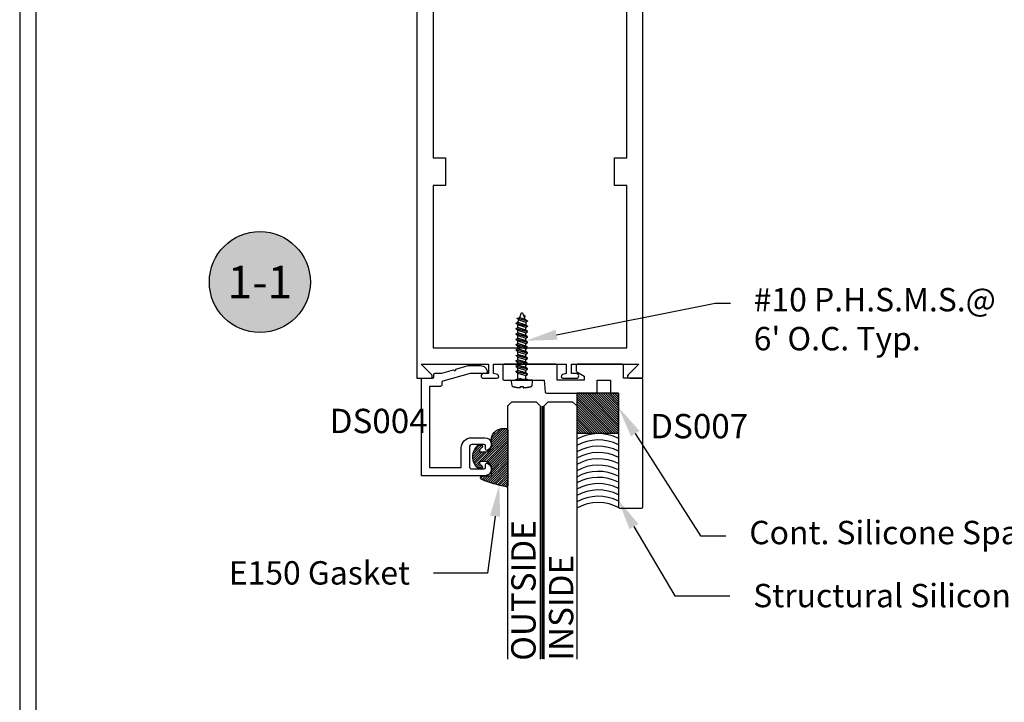
# Model space of a CAD drawing. Units: inches. Extents: x 85.2 to 163.1, y 517.9 to 552.6.
# Drawn here: x 85.2 to 92.8, y 534.6 to 539.8 of the extents above; entities that cross this region are included whole.
import ezdxf
from ezdxf import colors
from ezdxf.entities.mleader import LeaderData, LeaderLine
from ezdxf.enums import TextEntityAlignment as Align
from ezdxf.math import Vec2, Vec3

# ---------------------------------------------------------------- set-up
doc = ezdxf.new("R2010")
doc.units = ezdxf.units.IN
doc.header["$LTSCALE"] = 0.5
doc.header["$MEASUREMENT"] = 0
doc.linetypes.add('HIDDEN2', pattern=[0.1875, 0.125, -0.0625])
for name, color, linetype in [('Arcadia-Hidden', 1, 'HIDDEN2'), ('Arcadia-Profile', 5, 'Continuous'), ('Arcadia-Shade', 8, 'Continuous'), ('Arcadia-Text', 3, 'Continuous')]:
    doc.layers.add(name, color=color, linetype=linetype)
doc.styles.get("Standard").update_dxf_attribs({"font": 'ARIALN.TTF'})

# ---------------------------------------------------------------- blocks, each defined once
blk = doc.blocks.new('Keynote')
at = {"layer": 'Arcadia-Shade', "lineweight": -3}
h = blk.add_hatch(color=256, dxfattribs=at)
h.dxf.hatch_style = 1
edge = h.paths.add_edge_path()
edge.add_arc((0, 0), 0.09720000000000002, 0, 360)
at = {"layer": 'Defpoints', "lineweight": -3}
blk.add_circle((0, 0), 0.09720000000000002, dxfattribs=at)
at = {"layer": 'Arcadia-Text'}
blk.add_attdef('KEYNOTE_BUBBLE', text='', height=0.0625, dxfattribs=at).set_placement((0, 0), align=Align.MIDDLE_CENTER)
blk = doc.blocks.new('E-150MOD')
at = {"layer": 'Arcadia-Shade', "lineweight": -3}
h = blk.add_hatch(dxfattribs=at)
h.set_pattern_fill('ANSI31', color=256, scale=0.1, style=0)
h.set_pattern_definition([(45, (-0.138567264803946, 0.0239117308240513), (-0.008838834764831844, 0.008838834764831846), [])])
edge = h.paths.add_edge_path()
edge.add_line((0.2307305913625512, 0.1184704544556859), (0.202291955919371, 0.1184704544556872))
edge.add_arc((0.2022919559193711, 0.1278042520424739), 0.009333797586786735, 126.6780053634676, 269.9999999999995, ccw=False)
edge.add_arc((0.1429581583326799, 0.207470454455787), 0.09000000000002364, 306.6780053633725, 323.576426357604)
edge.add_arc((0.2073301242805562, 0.1599704544556878), 0.009999999999998828, 323.5764263576871, 450.0000000000202)
edge.add_line((0.2073301242805527, 0.1699704544556866), (0.1749999999999971, 0.169970454455686))
edge.add_arc((0.1749999999999987, 0.1199704544556874), 0.04999999999999859, 90.00000000000178, 180.0000000000028)
edge.add_line((0.1250000000000001, 0.119970454455685), (0.1250000000000007, 0.06590494055066065))
edge.add_arc((0.03705936094815594, 0.07866866056669672), 0.08886207596885527, 266.2190256176107, 351.74174670046614, ccw=False)
edge.add_line((0.0311995675385823, -0.009999999999998004), (0.01000000000000151, -0.01))
edge.add_arc((0.01000000000000075, 7.528699885739343e-16), 0.01000000000000075, 180.0000000000043, 270.0000000000043, ccw=False)
edge.add_line((0, 0), (0, 0.4305641256404996))
edge.add_arc((0.009999999999999003, 0.4305641256405004), 0.009999999999999003, 77.99937774415321, 180.0000000000044, ccw=False)
edge.add_arc((-0.3507727045260797, -1.107357734935953), 1.589668855323815, 69.71688305471389, 76.80556558053468, ccw=False)
edge.add_arc((0.1947457635950655, 0.3698040499677627), 0.01500000000000086, -90.00000000001302, 68.26389573529048, ccw=False)
edge.add_line((0.1947457635950621, 0.3548040499677619), (0.1349999999999979, 0.3548040499677614))
edge.add_arc((0.1349999999999979, 0.3448040499677614), 0.01000000000000001, 90, 180)
edge.add_line((0.1249999999999979, 0.3448040499677614), (0.1250000000000001, 0.2949704544556848))
edge.add_arc((0.1750000000000003, 0.2949704544556861), 0.05000000000000021, 180.0000000000014, 270.0000000000005)
edge.add_line((0.1750000000000007, 0.2449704544556859), (0.2073301242805527, 0.2449704544556874))
edge.add_arc((0.2073301242805421, 0.2549704544556661), 0.009999999999978748, 270.0000000000609, 396.4235736423736)
edge.add_arc((0.1429581583325789, 0.2074704544556889), 0.09000000000000104, 36.42357364230737, 53.32199463653551)
edge.add_arc((0.2022919559193708, 0.2871366568689003), 0.009333797586788007, 89.99999999999858, 233.3219946365503, ccw=False)
edge.add_line((0.202291955919371, 0.2964704544556884), (0.2307305913625512, 0.2964704544556882))
edge.add_arc((0.1429581583325827, 0.2074704544556871), 0.1250000000000021, -45.39787468375329, 45.39787468375329, ccw=False)
at = {"layer": 'Arcadia-Profile'}
blk.add_lwpolyline([(0.2307305913625512, 0.1184704544556859), (0.202291955919371, 0.1184704544556872, -0.7220322426225168), (0.1967167169756805, 0.1352900043835457, 0.07386718171687884), (0.215376620024047, 0.1540329544556911, 0.6153459029250179), (0.2073301242805527, 0.1699704544556866), (0.1749999999999971, 0.169970454455686, 0.4142135623731001), (0.1250000000000001, 0.119970454455685), (0.1250000000000007, 0.06590494055066065, -0.3915067863019581), (0.0311995675385823, -0.009999999999998004), (0.01000000000000151, -0.01, -0.414213562373095), (0, 0), (0, 0.4305641256404996, -0.4769788655072018), (0.01207922313892607, 0.4403455790671917, -0.03094007962028958), (0.2003007460826568, 0.3837375409001378, -0.8262721402126099), (0.1947457635950621, 0.3548040499677619), (0.1349999999999979, 0.3548040499677614, 0.414213562373095), (0.1249999999999979, 0.3448040499677614), (0.1250000000000001, 0.2949704544556848, 0.41421356237309), (0.1750000000000007, 0.2449704544556859), (0.2073301242805527, 0.2449704544556874, 0.6153459029248967), (0.2153766200240104, 0.2609079544556595, 0.07386718171686407), (0.1967167169756818, 0.2796509045278258, -0.7220322426226498), (0.202291955919371, 0.2964704544556884), (0.2307305913625512, 0.2964704544556882, -0.418287269326214)], format="xyb", close=True, dxfattribs=at)
blk = doc.blocks.new('AssemblyScrew1')
at = {"layer": 'Arcadia-Hidden', "lineweight": -3}
for p, q in [((-0.5189193811606856, 3.999999876214133e-06), (-0.518898938612665, 0.0005055999998830885)), ((-0.518898938612665, -0.0004976000000169734), (-0.5189193811606856, 3.999999876214133e-06)), ((-0.518898938612665, 0.0005055999998830885), (-0.51883774652066, 0.001003999999966254)), ((-0.51883774652066, 0.001003999999966254), (-0.5187362105606894, 0.001495999999974629)), ((-0.5187362105606894, 0.001495999999974629), (-0.5185950040006446, 0.001977599999918311)), ((-0.5185950040006446, 0.001977599999918311), (-0.5184150631606599, 0.002446399999939786)), ((-0.5184150631606599, 0.002446399999939786), (-0.5181975807606705, 0.002898799999911716)), ((-0.5181975807606705, 0.002898799999911716), (-0.51794399916065, 0.003332399999976587)), ((-0.51794399916065, 0.003332399999976587), (-0.5176559991606382, 0.003743599999893377)), ((-0.5176559991606382, 0.003743599999893377), (-0.5173354907606154, 0.004129999999918255)), ((-0.5173354907606154, 0.004129999999918255), (-0.5169845987607005, 0.004489199999966331)), ((-0.5169845987607005, 0.004489199999966331), (-0.5166056499606384, 0.004818799999952716)), ((-0.5166056499606384, 0.004818799999952716), (-0.5162011563606939, 0.005116399999906207)), ((-0.5162011563606939, 0.005116399999906207), (-0.5157737999606979, 0.005379999999945539)), ((-0.5157737999606979, 0.005379999999945539), (-0.5153264147606933, 0.005607599999962076)), ((-0.5153264147606933, 0.005607599999962076), (-0.5148619651606623, 0.005798399999889625)), ((-0.5148619651606623, 0.005798399999889625), (-0.4711150611606172, 0.02172119999988809)), ((-0.4922114091606886, 0.02429159999996955), (-0.5002884571606501, 0.01110279999988961)), ((-0.4921332891606767, 0.024409599999899), (-0.4922114091606886, 0.02429159999996955)), ((-0.4920472131606743, 0.02452239999990979), (-0.4921332891606767, 0.024409599999899)), ((-0.4919535891606301, 0.02462879999995948), (-0.4920472131606743, 0.02452239999990979)), ((-0.4918528611606234, 0.02472839999995813), (-0.4919535891606301, 0.02462879999995948)), ((-0.4917455091606371, 0.02482079999992948), (-0.4918528611606234, 0.02472839999995813)), ((-0.4916320411606989, 0.02490559999989728), (-0.4917455091606371, 0.02482079999992948)), ((-0.4915129971606689, 0.02498239999988527), (-0.4916320411606989, 0.02490559999989728)), ((-0.4913889411606647, 0.02505079999991722), (-0.4915129971606689, 0.02498239999988527)), ((-0.4912604691606361, 0.02511079999987942), (-0.4913889411606647, 0.02505079999991722)), ((-0.4911281811606614, 0.02516159999993306), (-0.4912604691606361, 0.02511079999987942)), ((-0.4909927171606796, 0.02520279999987451), (-0.4911281811606614, 0.02516159999993306)), ((-0.4908547091606579, 0.02523519999988366), (-0.4909927171606796, 0.02520279999987451)), ((-0.4907148211606795, 0.02525759999991806), (-0.4908547091606579, 0.02523519999988366)), ((-0.4905737171606575, 0.02527039999995395), (-0.4907148211606795, 0.02525759999991806)), ((-0.4904320611606749, 0.02527319999990141), (-0.4905737171606575, 0.02527039999995395)), ((-0.4902905371606607, 0.0252667999999403), (-0.4904320611606749, 0.02527319999990141)), ((-0.4901498051606268, 0.02525039999989076), (-0.4902905371606607, 0.0252667999999403)), ((-0.4900105451606578, 0.02522399999998015), (-0.4901498051606268, 0.02525039999989076)), ((-0.4898734091606798, 0.02518839999993361), (-0.4900105451606578, 0.02522399999998015)), ((-0.4897390571607048, 0.02514359999997851), (-0.4898734091606798, 0.02518839999993361)), ((-0.4896081211606997, 0.02508919999991122), (-0.4897390571607048, 0.02514359999997851)), ((-0.4894812251606595, 0.02502639999988787), (-0.4896081211606997, 0.02508919999991122)), ((-0.4893589771606912, 0.02495479999993222), (-0.4894812251606595, 0.02502639999988787)), ((-0.4892419491606574, 0.02487479999990683), (-0.4893589771606912, 0.02495479999993222)), ((-0.4891307011606614, 0.02478719999987788), (-0.4892419491606574, 0.02487479999990683)), ((-0.4890257651607044, 0.02469199999995908), (-0.4891307011606614, 0.02478719999987788)), ((-0.488927637160657, 0.02458959999989929), (-0.4890257651607044, 0.02469199999995908)), ((-0.4888367811606713, 0.0244807999998784), (-0.488927637160657, 0.02458959999989929)), ((-0.4887536291606693, 0.0243663999999626), (-0.4888367811606713, 0.0244807999998784)), ((-0.4886785811606842, 0.02424599999994825), (-0.4887536291606693, 0.0243663999999626)), ((-0.4844227571607007, 0.01687759999992977), (-0.4886785811606842, 0.02424599999994825)), ((-0.4830645651607028, -0.01736400000004323), (-0.4711150611606172, 0.02172119999988809)), ((-0.4548964611606721, 0.04316919999996571), (-0.475253021160654, -0.03642920000004324)), ((-0.4711150611606172, 0.02172119999988809), (-0.4579797011606388, 0.04316919999996571)), ((-0.4645679011606489, -0.02409600000009959), (-0.447773341160655, 0.03083639999988463)), ((-0.4579797011606388, 0.04316919999996571), (-0.4548964611606721, 0.04316919999996571)), ((-0.4548964611606721, 0.04316919999996571), (-0.447773341160655, 0.03083639999988463)), ((-0.447773341160655, 0.03083639999988463), (-0.4272184611606917, 0.03083639999988463)), ((-0.4460712611606823, -0.03082840000001852), (-0.4272184611606917, 0.03083639999988463)), ((-0.4137866611606569, 0.04316919999996571), (-0.4358649011606417, -0.0431612000000996)), ((-0.4272184611606917, 0.03083639999988463), (-0.4168698611606487, 0.04316919999996571)), ((-0.4066635411606967, 0.03083639999988463), (-0.4255163411606304, -0.03082840000001852)), ((-0.4168698611606487, 0.04316919999996571), (-0.4137866611606569, 0.04316919999996571)), ((-0.4137866611606569, 0.04316919999996571), (-0.4066635411606967, 0.03083639999988463)), ((-0.3861086211607017, 0.03083639999988463), (-0.4066635411606967, 0.03083639999988463)), ((-0.3861086211607017, 0.03083639999988463), (-0.4049614211606354, -0.03082840000001852)), ((-0.4049614211606354, -0.03082840000001852), (-0.3861086211607017, 0.03083639999988463)), ((-0.3726768211606668, 0.04316919999996571), (-0.3947551011606265, -0.0431612000000996)), ((-0.3757600611606904, 0.04316919999996571), (-0.3861086211607017, 0.03083639999988463)), ((-0.3844065411606721, -0.03082840000001852), (-0.3655537411606815, 0.03083639999988463)), ((-0.3726768211606668, 0.04316919999996571), (-0.3757600611606904, 0.04316919999996571)), ((-0.3655537411606815, 0.03083639999988463), (-0.3726768211606668, 0.04316919999996571)), ((-0.3449988211607433, 0.03083639999988463), (-0.3655537411607384, 0.03083639999988463)), ((-0.3449988211607433, 0.03083639999988463), (-0.363851621160677, -0.03082840000001852)), ((-0.363851621160677, -0.03082840000001852), (-0.3449988211607433, 0.03083639999988463)), ((-0.3315670211607085, 0.04316919999996571), (-0.3536453011606682, -0.0431612000000996)), ((-0.334650261160732, 0.04316919999996571), (-0.3449988211607433, 0.03083639999988463)), ((-0.3432967411607137, -0.03082840000001852), (-0.3244439411607232, 0.03083639999988463)), ((-0.3315670211607085, 0.04316919999996571), (-0.334650261160732, 0.04316919999996571)), ((-0.3244439411607232, 0.03083639999988463), (-0.3315670211607085, 0.04316919999996571)), ((-0.303889021160785, 0.03083639999988463), (-0.32444394116078, 0.03083639999988463)), ((-0.303889021160785, 0.03083639999988463), (-0.3227418211607187, -0.03082840000001852)), ((-0.3227418211607187, -0.03082840000001852), (-0.303889021160785, 0.03083639999988463)), ((-0.2904572211607501, 0.04316919999996571), (-0.3125355011607098, -0.0431612000000996)), ((-0.2935404611607737, 0.04316919999996571), (-0.303889021160785, 0.03083639999988463)), ((-0.3021869411607554, -0.03082840000001852), (-0.2833341411607648, 0.03083639999988463)), ((-0.2904572211607501, 0.04316919999996571), (-0.2935404611607737, 0.04316919999996571)), ((-0.2833341411607648, 0.03083639999988463), (-0.2904572211607501, 0.04316919999996571)), ((-0.2627792211608266, 0.03083639999988463), (-0.2833341411608217, 0.03083639999988463)), ((-0.2627792211608266, 0.03083639999988463), (-0.2816320211607604, -0.03082840000001852)), ((-0.2816320211607604, -0.03082840000001852), (-0.2627792211608266, 0.03083639999988463)), ((-0.2493474211607918, 0.04316919999996571), (-0.2714257011607515, -0.0431612000000996)), ((-0.2524306611608154, 0.04316919999996571), (-0.2627792211608266, 0.03083639999988463)), ((-0.2610771411607971, -0.03082840000001852), (-0.2422243411608065, 0.03083639999988463)), ((-0.2493474211607918, 0.04316919999996571), (-0.2524306611608154, 0.04316919999996571)), ((-0.2422243411608065, 0.03083639999988463), (-0.2493474211607918, 0.04316919999996571)), ((-0.2216694211608683, 0.03083639999988463), (-0.2422243411608633, 0.03083639999988463)), ((-0.2216694211608683, 0.03083639999988463), (-0.240522221160802, -0.03082840000001852)), ((-0.240522221160802, -0.03082840000001852), (-0.2216694211608683, 0.03083639999988463)), ((-0.2082376211608334, 0.04316919999996571), (-0.2303159011607931, -0.0431612000000996)), ((-0.211320861160857, 0.04316919999996571), (-0.2216694211608683, 0.03083639999988463)), ((-0.2199673411608387, -0.03082840000001852), (-0.2011145411608481, 0.03083639999988463)), ((-0.2082376211608334, 0.04316919999996571), (-0.211320861160857, 0.04316919999996571)), ((-0.2011145411608481, 0.03083639999988463), (-0.2082376211608334, 0.04316919999996571)), ((-0.1805596211608531, 0.03083639999988463), (-0.2011145411608481, 0.03083639999988463)), ((-0.1805596211608531, 0.03083639999988463), (-0.1994124211607868, -0.03082840000001852)), ((-0.1994124211607868, -0.03082840000001852), (-0.1805596211608531, 0.03083639999988463)), ((-0.1671278211608183, 0.04316919999996571), (-0.189206101160778, -0.0431612000000996)), ((-0.1702110611608418, 0.04316919999996571), (-0.1805596211608531, 0.03083639999988463)), ((-0.1788575411608235, -0.03082840000001852), (-0.160004741160833, 0.03083639999988463)), ((-0.1671278211608183, 0.04316919999996571), (-0.1702110611608418, 0.04316919999996571)), ((-0.160004741160833, 0.03083639999988463), (-0.1671278211608183, 0.04316919999996571)), ((-0.1394498211608948, 0.03083639999988463), (-0.1600047411608898, 0.03083639999988463)), ((-0.1394498211608948, 0.03083639999988463), (-0.1583026211608285, -0.03082840000001852)), ((-0.1583026211608285, -0.03082840000001852), (-0.1394498211608948, 0.03083639999988463)), ((-0.1260180211608599, 0.04316919999996571), (-0.1480963011608196, -0.0431612000000996)), ((-0.1291012611608835, 0.04316919999996571), (-0.1394498211608948, 0.03083639999988463)), ((-0.1377477411608652, -0.03082840000001852), (-0.1188949411608746, 0.03083639999988463)), ((-0.1260180211608599, 0.04316919999996571), (-0.1291012611608835, 0.04316919999996571)), ((-0.1188949411608746, 0.03083639999988463), (-0.1260180211608599, 0.04316919999996571)), ((-0.09834002116093643, 0.03083639999988463), (-0.1188949411609315, 0.03083639999988463)), ((-0.09834002116093643, 0.03083639999988463), (-0.1171928211608702, -0.03082840000001852)), ((-0.1171928211608702, -0.03082840000001852), (-0.09834002116093643, 0.03083639999988463)), ((-0.08490822116090158, 0.04316919999996571), (-0.1069865011608613, -0.0431612000000996)), ((-0.08799146116092516, 0.04316919999996571), (-0.09834002116093643, 0.03083639999988463)), ((-0.09663794116090685, -0.03082840000001852), (-0.07778514116091628, 0.03083639999988463)), ((-0.08490822116090158, 0.04316919999996571), (-0.08799146116092516, 0.04316919999996571)), ((-0.07778514116091628, 0.03083639999988463), (-0.08490822116090158, 0.04316919999996571)), ((-0.05723022116097809, 0.03083639999988463), (-0.07778514116097313, 0.03083639999988463)), ((-0.05723022116097809, 0.03083639999988463), (-0.07608302116091181, -0.03082840000001852)), ((-0.07608302116091181, -0.03082840000001852), (-0.05723022116097809, 0.03083639999988463)), ((-0.04379842116094324, 0.04316919999996571), (-0.06587670116090294, -0.0431612000000996)), ((-0.04688166116096681, 0.04316919999996571), (-0.05723022116097809, 0.03083639999988463)), ((-0.05552814116094851, -0.03082840000001852), (-0.03667534116095794, 0.03083639999988463)), ((-0.04379842116094324, 0.04316919999996571), (-0.04688166116096681, 0.04316919999996571)), ((-0.03667534116095794, 0.03083639999988463), (-0.04379842116094324, 0.04316919999996571)), ((-0.008633079999981419, 0.03083639999988463), (-0.03667534116095794, 0.03083639999988463)), ((-0.51883774652066, -0.000996000000100139), (-0.518898938612665, -0.0004976000000169734)), ((-0.5187362105606894, -0.001487600000018574), (-0.51883774652066, -0.000996000000100139)), ((-0.5185950040006446, -0.001969600000052196), (-0.5187362105606894, -0.001487600000018574)), ((-0.5184150631606599, -0.002438400000073671), (-0.5185950040006446, -0.001969600000052196)), ((-0.5181975807606705, -0.002890800000045601), (-0.5184150631606599, -0.002438400000073671)), ((-0.51794399916065, -0.003324400000110472), (-0.5181975807606705, -0.002890800000045601)), ((-0.5176559991606382, -0.003735600000027262), (-0.51794399916065, -0.003324400000110472)), ((-0.5173354907606154, -0.00412200000005214), (-0.5176559991606382, -0.003735600000027262)), ((-0.5169845987607005, -0.004481200000100216), (-0.5173354907606154, -0.00412200000005214)), ((-0.5166056499606384, -0.004810800000086601), (-0.5169845987607005, -0.004481200000100216)), ((-0.5162011563606939, -0.005108400000040092), (-0.5166056499606384, -0.004810800000086601)), ((-0.5157737999606979, -0.005372000000079424), (-0.5162011563606939, -0.005108400000040092)), ((-0.5153264147606933, -0.005599600000095961), (-0.5157737999606979, -0.005372000000079424)), ((-0.5148619651606623, -0.00579040000002351), (-0.5153264147606933, -0.005599600000095961)), ((-0.4830645651607028, -0.01736400000004323), (-0.5148619651606623, -0.00579040000002351)), ((-0.4783362611606208, -0.03642920000004324), (-0.4830645651607028, -0.01736400000004323)), ((-0.4749164611606602, -0.03642920000004324), (-0.4783362611606208, -0.03642920000004324)), ((-0.4645679011606489, -0.02409600000009959), (-0.4749164611606602, -0.03642920000004324)), ((-0.4460712611606823, -0.03082840000001852), (-0.4645679011606489, -0.02409600000009959)), ((-0.4389481411606653, -0.0431612000000996), (-0.4460712611606823, -0.03082840000001852)), ((-0.4358649011606417, -0.0431612000000996), (-0.4389481411606653, -0.0431612000000996)), ((-0.4255163411606304, -0.03082840000001852), (-0.4358649011606417, -0.0431612000000996)), ((-0.4049614211606354, -0.03082840000001852), (-0.4255163411606304, -0.03082840000001852)), ((-0.3978383411606501, -0.0431612000000996), (-0.4049614211606354, -0.03082840000001852)), ((-0.3947551011606265, -0.0431612000000996), (-0.3978383411606501, -0.0431612000000996)), ((-0.3947551011606265, -0.0431612000000996), (-0.3844065411606721, -0.03082840000001852)), ((-0.363851621160677, -0.03082840000001852), (-0.3844065411606721, -0.03082840000001852)), ((-0.3567285411606917, -0.0431612000000996), (-0.363851621160677, -0.03082840000001852)), ((-0.3536453011606682, -0.0431612000000996), (-0.3567285411606917, -0.0431612000000996)), ((-0.3536453011606682, -0.0431612000000996), (-0.3432967411607137, -0.03082840000001852)), ((-0.3227418211607187, -0.03082840000001852), (-0.3432967411607137, -0.03082840000001852)), ((-0.3156187411607334, -0.0431612000000996), (-0.3227418211607187, -0.03082840000001852)), ((-0.3125355011607098, -0.0431612000000996), (-0.3156187411607334, -0.0431612000000996)), ((-0.3125355011607098, -0.0431612000000996), (-0.3021869411607554, -0.03082840000001852)), ((-0.2816320211607604, -0.03082840000001852), (-0.3021869411607554, -0.03082840000001852)), ((-0.2745089411607751, -0.0431612000000996), (-0.2816320211607604, -0.03082840000001852)), ((-0.2714257011607515, -0.0431612000000996), (-0.2745089411607751, -0.0431612000000996)), ((-0.2714257011607515, -0.0431612000000996), (-0.2610771411607971, -0.03082840000001852)), ((-0.240522221160802, -0.03082840000001852), (-0.2610771411607971, -0.03082840000001852)), ((-0.2333991411608167, -0.0431612000000996), (-0.240522221160802, -0.03082840000001852)), ((-0.2303159011607931, -0.0431612000000996), (-0.2333991411608167, -0.0431612000000996)), ((-0.2303159011607931, -0.0431612000000996), (-0.2199673411608387, -0.03082840000001852)), ((-0.1994124211607868, -0.03082840000001852), (-0.2199673411607819, -0.03082840000001852)), ((-0.189206101160778, -0.0431612000000996), (-0.1922893411608015, -0.0431612000000996)), ((-0.189206101160778, -0.0431612000000996), (-0.1788575411608235, -0.03082840000001852)), ((-0.1583026211608285, -0.03082840000001852), (-0.1788575411608235, -0.03082840000001852)), ((-0.1511795411608432, -0.0431612000000996), (-0.1583026211608285, -0.03082840000001852)), ((-0.1480963011608196, -0.0431612000000996), (-0.1511795411608432, -0.0431612000000996)), ((-0.1480963011608196, -0.0431612000000996), (-0.1377477411608652, -0.03082840000001852)), ((-0.1171928211608702, -0.03082840000001852), (-0.1377477411608652, -0.03082840000001852)), ((-0.1100697411608849, -0.0431612000000996), (-0.1171928211608702, -0.03082840000001852)), ((-0.1069865011608613, -0.0431612000000996), (-0.1100697411608849, -0.0431612000000996)), ((-0.1069865011608613, -0.0431612000000996), (-0.09663794116090685, -0.03082840000001852)), ((-0.07608302116091181, -0.03082840000001852), (-0.09663794116090685, -0.03082840000001852)), ((-0.06895994116092652, -0.0431612000000996), (-0.07608302116091181, -0.03082840000001852)), ((-0.06587670116090294, -0.0431612000000996), (-0.06895994116092652, -0.0431612000000996)), ((-0.06587670116090294, -0.0431612000000996), (-0.05552814116094851, -0.03082840000001852)), ((-0.008633079999981419, -0.03082840000001852), (-0.05552814116089166, -0.03082840000001852))]:
    blk.add_line(p, q, dxfattribs=at)
blk.add_lwpolyline([(0.05727792000004683, 0.01245279999989179), (0.05718464000000267, 0.01445439999997689), (0.05707744000000048, 0.01645479999990584), (0.05695639999999003, 0.01845479999997224), (0.05682147999999643, 0.02045399999997244), (0.05667268000001968, 0.02245199999993019), (0.05651004000003468, 0.02444879999995919), (0.05633355999998457, 0.026444799999922), (0.05614323999998305, 0.02843919999997979), (0.055939120000005, 0.03043239999988145), (0.05572115999996186, 0.03242439999996805), (0.05548936000002413, 0.034414399999946), (0.05524380000002793, 0.03640279999990526), (0.05498443999999836, 0.0383895999999595), (0.05471131999996715, 0.04037439999990511), (0.05442443999999114, 0.04235759999994571), (0.05412380000001349, 0.04433839999990141), (0.05380944000000909, 0.04631719999997586), (0.05348140000000967, 0.04829359999996541), (0.05313960000000861, 0.05026799999996001), (0.05278415999998742, 0.05223959999989347), (0.05241504000002806, 0.05420879999996941), (0.05203224000001683, 0.05617559999996047), (0.0516358400000172, 0.05813959999989038), (0.05122584000002917, 0.06010079999987283), (0.05080223999999589, 0.06205919999990783), (0.05036503999997421, 0.06401439999990544), (0.0499143200000276, 0.06596679999995558), (0.04945004000001063, 0.0679155999998784), (0.04897227999998677, 0.06986159999996744), (0.04886212000002388, 0.07026919999987058), (0.04873600000001943, 0.070671999999945), (0.04859404000001177, 0.07106999999996333), (0.04843651999999565, 0.07146159999990687), (0.04826372000002266, 0.0718467999998893), (0.04807584000002407, 0.07222519999993438), (0.04787320000002637, 0.07259559999988596), (0.04765611999999919, 0.0729575999998815), (0.04742492000002585, 0.07331079999994472), (0.04717995999999403, 0.07365479999987201), (0.04692163999999366, 0.07398879999993824), (0.046650360000001, 0.07431239999993977), (0.04636651999999231, 0.07462519999990036), (0.04607060000000729, 0.07492639999998119), (0.04576303999999709, 0.07521559999997862), (0.04544427999996969, 0.07549279999989267), (0.04511487999997144, 0.07575679999990825), (0.04477531999998519, 0.07600759999991169), (0.04442611999996871, 0.07624519999990298), (0.04406783999996833, 0.07646839999995336), (0.04370099999999866, 0.0766775999999254), (0.04332623999999896, 0.07687239999995654), (0.04294407999998384, 0.07705199999998058), (0.04255511999997452, 0.07721639999988383), (0.04216003999999884, 0.07736519999991742), (0.04175936000001457, 0.07749839999996766), (0.0413537200000178, 0.0776155999999446), (0.04094380000003639, 0.0777171999999382), (0.04053020000003471, 0.077801999999906), (0.04011356000000887, 0.0778707999999142), (0.01022455999998328, 0.08219199999996363), (0, 0.08219199999996363), (0, -0.08219200000007731), (0.01022455999998328, -0.08219200000007731), (0.04011356000000887, -0.07787080000002788), (0.04053020000003471, -0.07780200000001969), (0.04094380000003639, -0.07771720000005189), (0.0413537200000178, -0.0776156000000583), (0.04175936000001457, -0.07749840000008135), (0.04216003999999884, -0.07736520000003111), (0.04255511999997452, -0.07721640000011121), (0.04294407999998384, -0.07705200000009427), (0.04332623999999896, -0.07687240000007023), (0.04370099999999866, -0.07667760000003909), (0.04406783999996833, -0.07646840000006705), (0.04442611999996871, -0.07624520000001667), (0.04477531999998519, -0.07600760000002538), (0.04511487999997144, -0.07575680000002194), (0.04544427999996969, -0.07549280000012004), (0.04576303999999709, -0.07521560000009231), (0.04607060000000729, -0.07492640000009487), (0.04636651999999231, -0.07462520000012773), (0.046650360000001, -0.07431240000005346), (0.04692163999999366, -0.07398880000005192), (0.04717995999999403, -0.07365480000009939), (0.04742492000002585, -0.07331080000005841), (0.04765611999999919, -0.07295760000010887), (0.04787320000002637, -0.07259560000011334), (0.04807584000002407, -0.07222520000004806), (0.04826372000002266, -0.07184680000011667), (0.04843651999999565, -0.07146160000002055), (0.04859404000001177, -0.07107000000007702), (0.04873600000001943, -0.07067200000005869), (0.04886212000002388, -0.07026920000009795), (0.04897227999998677, -0.06986160000008113), (0.04945204000000558, -0.06790760000012597), (0.04991816000000426, -0.06595040000001973), (0.05037060000000793, -0.06399000000010346), (0.05080944000002319, -0.06202640000003612), (0.0512345600000117, -0.06006000000002132), (0.05164595999997346, -0.05809040000008281), (0.05204364000002215, -0.05611800000008316), (0.05242759999998725, -0.0541432000001123), (0.05279780000000756, -0.0521656000000803), (0.05315419999999449, -0.05018520000010085), (0.0534968000000049, -0.04820280000012644), (0.05382556000000704, -0.0462176000000909), (0.05414052000003267, -0.0442304000000604), (0.05444163999999319, -0.04224120000003495), (0.05472887999997056, -0.04025000000012824), (0.05500227999999652, -0.03825640000002295), (0.0552617600000076, -0.03626120000012634), (0.0555073200000038, -0.03426440000009734), (0.05573900000001686, -0.03226600000004964), (0.05595671999998331, -0.03026560000012068), (0.05616055999996661, -0.02826400000003559), (0.0563504000000421, -0.02626120000002174), (0.05652631999998903, -0.02425680000010288), (0.05668828000000303, -0.02225120000002789), (0.05683623999999554, -0.02024480000011408), (0.05697023999999828, -0.01823720000004414), (0.05709028000001126, -0.01622880000002169), (0.05719628000002785, -0.01421960000004674), (0.05728831999999784, -0.01220960000011928), (0.05736636000000317, -0.01019920000010188), (0.04713608000002978, -0.01019920000010188), (0.04713608000002978, 0.01045079999994414), (0.05735736000002589, 0.01045079999994414)], close=True, dxfattribs=at)
for points in [[(-0.008633079999981419, -0.04334160000007614), (-0.008633079999981419, 0.04316919999996571), (0, 0.04316919999996571)], [(0, -0.04334160000007614), (0, 0.04334959999994226)], [(0, -0.0431612000000996), (-0.008963440000002265, -0.0431612000000996)]]:
    blk.add_lwpolyline(points, dxfattribs=at)
blk = doc.blocks.new('31-430')
at = {"layer": 'Arcadia-Profile'}
blk.add_lwpolyline([(6.052100789642333, 6.836007398930654, -0.8769764629927849), (6.055803257551981, 6.864130434782609), (6.159498020052233, 6.864130434782609, -0.9999999999999999), (6.159498020052233, 6.828130434782608), (6.121498020052233, 6.82813043478261), (6.121498020052233, 6.754130434782608), (6.639870603054263, 6.754130434782608), (6.557184311553248, 6.836816726283624, -0.6681786379193061), (6.568498020052232, 6.864130434782609), (6.671498020052237, 6.864130434782609), (6.671498020052235, 1.739130434782609), (6.546498020052235, 1.739130434782609), (6.546498020052235, 2.864130434782609), (5.056498020052237, 2.864130434782608), (5.056498020052237, 1.739130434782609), (4.931498020052237, 1.739130434782608), (4.931498020052237, 6.864130434782609), (5.034498020052237, 6.864130434782609, -0.668178637919306), (5.045811728551222, 6.836816726283624), (4.963125437050206, 6.754130434782608), (5.481498020052237, 6.754130434782608), (5.481498020052237, 6.82813043478261), (5.443498020052237, 6.82813043478261, -0.9999999999999999), (5.443498020052237, 6.864130434782609), (5.547192782552489, 6.864130434782609, -0.8769764629927844), (5.550895250462137, 6.836007398930654), (5.521498020052237, 6.82813043478261), (5.521498020052237, 6.754130434782608), (6.081498020052233, 6.754130434782608), (6.081498020052233, 6.82813043478261)], format="xyb", close=True, dxfattribs=at)
blk.add_lwpolyline([(6.546498020052235, 5.166130434782607), (6.546498020052235, 2.989130434782609), (5.056498020052237, 2.989130434782608), (5.056498020052235, 5.166130434782607), (5.151498020052236, 5.166130434782607), (5.151498020052237, 5.379130434782608), (5.056498020052236, 5.379130434782608), (5.056498020052236, 6.629130434782608), (6.546498020052235, 6.629130434782608), (6.546498020052235, 5.379130434782608), (6.451498020052236, 5.379130434782608), (6.451498020052236, 5.166130434782607)], close=True, dxfattribs=at)
blk = doc.blocks.new('Tape-seal-9-16')
at = {"layer": 'Arcadia-Shade'}
h = blk.add_hatch(dxfattribs=at)
h.set_pattern_fill('ANSI31', color=256, scale=0.1, angle=-90.00000000000001, style=0)
h.set_pattern_definition([(315, (-1.565666169999986, 14.56245150000007), (0.008838834764831847, 0.008838834764831842), [])])
h.paths.add_polyline_path([(-0.3216804000858247, 0), (-0.3216804000858247, -0.3083692119414536), (0, -0.3083692119414536), (0, 0)])
at = {"layer": 'Arcadia-Profile'}
blk.add_lwpolyline([(-0.3216804000858247, 0), (-0.3216804000858247, -0.3083692119414536), (0, -0.3083692119414536), (0, 0)], close=True, dxfattribs=at)
blk.add_arc((-0.155840200042917, -1.180927764322298), 0.3392288514367695, 60.73339361690962, 119.2666063830903, dxfattribs=at)
at = {"layer": 'Arcadia-Shade'}
for centre, start in [((-0.1552173121700482, -0.6528877377998235), 62.97589639768837), ((-0.1552173121700482, -0.7013302875467609), 62.97589639768837), ((-0.1552173121700482, -0.7497728372936983), 62.97589639768837), ((-0.1552173121700482, -0.7982153870407493), 62.97589639768837), ((-0.1552173121700483, -0.8466579367878004), 62.97589639768836), ((-0.1552173121700483, -0.8951004865347378), 62.97589639768836), ((-0.1552173121700483, -0.9435430362816752), 62.97589639768836), ((-0.1552173121700483, -0.9895414067489348), 62.97589639768836), ((-0.1552173121700483, -1.037983956495986), 62.97589639768836), ((-0.1552173121700483, -1.086426506243037), 62.97589639768836), ((-0.1552173121700483, -1.134869055989974), 62.97589639768836)]:
    blk.add_arc(centre, 0.3416134859103711, start, 119.1622805684514, dxfattribs=at)
blk = doc.blocks.new('*U93')
at = {"layer": 'Arcadia-Hidden', "const_width": 0.015625}
blk.add_lwpolyline([(0.03125000000035338, -5.284661597215745e-14), (1.980347612191078, -5.745404152435185e-14)], dxfattribs=at)
at = {"layer": 'Arcadia-Profile'}
for points in [[(1.980347612191078, 0.01562500000029426), (0.03125000000035338, 0.0156250000002971), (3.533839887381873e-13, 0.0468750000002971), (3.533839887381873e-13, 0.2343750000002971), (0.03125000000035338, 0.2656250000002971), (1.980347612191078, 0.2656250000002925)], [(1.980347612190725, -0.265625000000299), (0.03124999999999989, -0.2656250000002962), (-1.110223024625157e-16, -0.2343750000002962), (-1.110223024625157e-16, -0.04687500000029621), (0.03124999999999989, -0.01562500000029621), (1.980347612190725, -0.01562500000030081)]]:
    blk.add_lwpolyline(points, dxfattribs=at)

msp = doc.modelspace()

# ---------------------------------------------------------------- linework, layer by layer
at = {"layer": 'Arcadia-Profile'}
msp.add_line((88.87867939766845, 536.522107102225, 0.03530614594648621), (88.8744653838966, 536.5178930884532, 0.03530614594648621), dxfattribs=at)
at = {"layer": 'Arcadia-Profile', "elevation": 0.03530614594648621}
for points in [[(88.77796675740471, 536.3485241154215, 0.414213562373095), (88.7879667574047, 536.3585241154215), (88.7879667574047, 536.383605107857, -0.5318455158479037), (88.80171675740466, 536.3928753559658, -0.8241582288017767), (88.78296675740471, 536.2965241154214), (88.29496675740465, 536.2965241154214), (88.29496675740465, 537.0465241154214), (88.37896675740471, 537.0465241154214, 0.414213562373095), (88.3889667574047, 537.0565241154214), (88.3889667574047, 537.0765241154215, -0.4142135623730948), (88.3989667574047, 537.0865241154215), (88.45096675740471, 537.0865241154215), (88.54053220993653, 537.1122065956583, 0.9430128070615321), (88.55972439690338, 537.1177098667138), (88.65322805454075, 537.1445216090929), (88.74996675740469, 537.1445216090929, -0.4142135623731006), (88.79996675740476, 537.0945216090929, -0.4142135623730949), (88.78996675740477, 537.0845216090928), (88.66891641518002, 537.0845216090928), (88.45821038384649, 537.0241026268563, 0.3345953195020731), (88.45096675740471, 537.014490009897), (88.45096675740471, 536.9945241154214, -0.4142135623730949), (88.44096675740461, 536.9845241154214), (88.35696675740466, 536.9845241154214), (88.35696675740466, 536.3585241154215), (88.60096675740469, 536.3585241154215), (88.60096675740469, 536.5105241154215, -0.4142135623730981), (88.67896675740467, 536.5885241154215), (88.78296675740471, 536.5885241154215, -0.8241582288017205), (88.80171675740466, 536.492172874877, -0.5318455158479758), (88.7879667574047, 536.5014431229861), (88.7879667574047, 536.5265241154215, 0.4142135623731018), (88.77796675740471, 536.5365241154215), (88.68296675740469, 536.5365241154215, 0.4142135623730958), (88.6629667574047, 536.5165241154215), (88.6629667574047, 536.3685241154215, 0.414213562373095), (88.68296675740469, 536.3485241154215)], [(89.49064071231605, 537.0964649463416), (89.54664071231609, 537.0641333312669), (89.54664071231609, 537.0315241154215), (89.33960616705558, 537.0315241154215), (89.33960616705558, 537.1465241154215, 0.414213562373095), (89.32960616705559, 537.1565241154215), (88.93067525757662, 537.1565241154215, 0.414213562373095), (88.92067525757663, 537.1465241154215), (88.92067525757663, 537.0415241154215, 0.414213562373043), (88.93067525757662, 537.0315241154215), (89.03800218917858, 537.0315241154215), (89.05300218917857, 537.0465241154214), (89.06800218917856, 537.0315241154215), (89.23960616705556, 537.0315241154215), (89.24755639816742, 536.940652557994, 0.3888787318530331), (89.2575183451484, 536.9315241154214), (89.63664071231612, 536.9315241154214, 0.414213562373095), (89.64664071231611, 536.9415241154214), (89.64664071231611, 537.0315241154215), (89.75014077020141, 537.0315241154215), (89.75014077020141, 536.9415241154214, 0.414213562373147), (89.7601407702014, 536.9315241154214), (89.81114077020145, 536.9315241154214), (89.81114077020145, 536.0565241154214, 0.414213562373095), (89.82114077020144, 536.0465241154214), (89.98914077020144, 536.0465241154214, 0.414213562373147), (89.99914077020144, 536.0565241154214), (89.99914077020144, 537.0365241154215, 0.414213562373095), (89.98914077020144, 537.0465241154214), (89.85014077020143, 537.0465241154214), (89.85014077020143, 537.1465241154215, 0.414213562373095), (89.84014077020144, 537.1565241154215), (89.49564071231605, 537.1565241154215, 0.414213562373095), (89.48564071231606, 537.1465241154215), (89.48564071231606, 537.1051252003795, 0.267949192431099)]]:
    msp.add_lwpolyline(points, format="xyb", close=True, dxfattribs=at)
at = {"layer": 'Defpoints', "lineweight": -3}
for points in [[(116.2011816328583, 545.0640807449721), (85.20118163285831, 545.0640807449721), (85.20118163285831, 517.9003038308579), (116.2011816328583, 517.9003038308579)], [(116.0761816328583, 544.9390807449721), (85.32618163285831, 544.9390807449721), (85.32618163285831, 518.0253038308579), (116.0761816328583, 518.0253038308579)]]:
    msp.add_lwpolyline(points, close=True, dxfattribs=at)

# ---------------------------------------------------------------- block references
at = {"layer": 'Arcadia-Hidden', "lineweight": -3, "rotation": 270}
msp.add_blockref('AssemblyScrew1', (89.06774338373559, 537.0315241154215, 0.03530614594648621), dxfattribs=at)
at = {"layer": 'Arcadia-Profile', "lineweight": -3, "xscale": -1, "rotation": 180}
msp.add_blockref('31-430', (83.32764275014921, 543.9106545502041, 0.03530614594648621), dxfattribs=at)
at = {"layer": 'Arcadia-Profile', "lineweight": -3}
msp.add_blockref('Tape-seal-9-16', (89.81114077020145, 536.9315241154214, 0.03530614594648621), dxfattribs=at)
for name, p, rotation in [('*U93', (89.22383537011592, 536.86463039494, 0.03530614594648621), 270), ('E-150MOD', (88.95821037011562, 536.6498293120375, 0.03530614594648621), 180)]:
    msp.add_blockref(name, p, dxfattribs=dict(at, rotation=rotation))
at = {"layer": 'Arcadia-Text', "lineweight": -3, "xscale": 4, "yscale": 4, "zscale": 4}
msp.add_blockref('Keynote', (87.05008354935059, 537.7876210361677, 0.03530615676284381), dxfattribs=at).add_auto_attribs({'KEYNOTE_BUBBLE': '1-1'})

# ---------------------------------------------------------------- texts
at = {"layer": 'Arcadia-Text', "lineweight": -3}
for s, p in [('DS004', (87.58758121795977, 536.624244168037, 0.03530614594648621)), ('DS007', (90.05511678943303, 536.5843562445759, 0.03530614594648621))]:
    msp.add_text(s, height=0.1875, dxfattribs=at).set_placement(p)
for s, p in [('OUTSIDE', (89.17298933898712, 534.8714795910486, 0.03551245390454306)), ('INSIDE', (89.46314676088934, 534.8723338022598, 0.03551245390454306))]:
    msp.add_text(s, height=0.1875, rotation=90, dxfattribs=at).set_placement(p)

# ---------------------------------------------------------------- leaders
ml = msp.add_multileader_mtext('Standard', dxfattribs=at)
ml.set_content("#10 P.H.S.M.S.@\\P6' O.C. Typ.", color=256)
ml.set_leader_properties()
ml.build(insert=Vec2(0, 0))
ml.multileader.update_dxf_attribs({"dogleg_length": 0.36, "arrow_head_size": 0.24})
ctx = ml.context
ctx.base_point, ctx.char_height, ctx.arrow_head_size, ctx.landing_gap_size, ctx.plane_origin = Vec3(90.67224564830804, 537.6252462146949, -0.0002063326159645607), 0.18, 0.24, 0.18, Vec3(85.0471220203806, 532.5094415945758, -0.0002063326159645607)
notes = []
notes.append((ctx, [(0, (1, 1, 0), (90.55532911825895, 537.6252462146949, -0.0002063326159645607), (1, 0), 0.1169165300490823, [(0, [(89.09857978373547, 537.3354131365822, -0.0002063326159645607)], 0, [])])]))
ctx.mtext.insert, ctx.mtext.flow_direction = Vec3(90.85224564830804, 537.7417059691288, -0.0002063326159645607), 5
ml = msp.add_multileader_mtext('Standard', dxfattribs=at)
ml.set_content('Cont. Silicone Spacer', color=256)
ml.set_leader_properties()
ml.build(insert=Vec2(0, 0))
ml.multileader.update_dxf_attribs({"dogleg_length": 0.36, "arrow_head_size": 0.24})
ctx = ml.context
ctx.base_point, ctx.char_height, ctx.arrow_head_size, ctx.landing_gap_size, ctx.plane_origin = Vec3(90.63806526592225, 535.833794581129, -0.0002063326159645607), 0.18, 0.24, 0.18, Vec3(89.5371401011581, 536.1168709362996, -0.0002063326159645607)
notes.append((ctx, [(0, (1, 1, 0), (90.44229244339333, 535.833794581129, -0.0002063326159645607), (1, 0), 0.1957728225289259, [(0, [(89.81114077020145, 536.8227030152198, -0.0002063326159645607)], 0, [])])]))
ctx.mtext.insert, ctx.mtext.flow_direction = Vec3(90.81806526592226, 535.9487809385643, -0.0002063326159645607), 5
ml = msp.add_multileader_mtext('Standard', dxfattribs=at)
ml.set_content('E150 Gasket', color=256)
ml.set_leader_properties()
ml.build(insert=Vec2(0, 0))
ml.multileader.update_dxf_attribs({"dogleg_length": 0.36, "arrow_head_size": 0.24})
ctx = ml.context
ctx.base_point, ctx.char_height, ctx.arrow_head_size, ctx.landing_gap_size, ctx.plane_origin = Vec3(86.8514463542968, 535.5466616632627, -0.0002063326159645607), 0.18, 0.24, 0.18, Vec3(84.75543946937734, 537.1476821991109, -0.0002063326159645607)
ctx.text_align_type = 2
notes.append((ctx, [(1, (1, 1, 0), (88.80183928923925, 535.5466616632627, -0.0002063326159645607), (-1, 0), 0.4156043946968855, [(0, [(88.89324899637428, 536.2228428073213, -0.0002063326159645607)], 0, [])])]))
ctx.mtext.insert, ctx.mtext.alignment, ctx.mtext.flow_direction = Vec3(88.20623489454238, 535.638196451803, -0.0002063326159645607), 3, 5
ml = msp.add_multileader_mtext('Standard', dxfattribs=at)
ml.set_content('Structural Silicone', color=256)
ml.set_leader_properties()
ml.build(insert=Vec2(0, 0))
ml.multileader.update_dxf_attribs({"dogleg_length": 0.36, "arrow_head_size": 0.24})
ctx = ml.context
ctx.base_point, ctx.char_height, ctx.arrow_head_size, ctx.landing_gap_size, ctx.plane_origin = Vec3(90.66854160929051, 535.3718501824105, -0.0002063326159645607), 0.18, 0.24, 0.18, Vec3(89.7386836672082, 536.6847538713484, -0.0002063326159645607)
notes.append((ctx, [(0, (1, 1, 0), (90.24599556163659, 535.3718501824105, -0.0002063326159645607), (1, 0), 0.4225460476539269, [(0, [(89.8077494376942, 536.1112365293029, -0.0002063326159645607)], 0, [])])]))
ctx.mtext.insert, ctx.mtext.flow_direction = Vec3(90.84854160929052, 535.4633849709508, -0.0002063326159645607), 5
for ctx, leaders in notes:
    for number, flags, end, landing, length, lines in leaders:
        leader = LeaderData()
        leader.index, (leader.has_last_leader_line, leader.has_dogleg_vector, leader.attachment_direction) = number, flags
        leader.last_leader_point, leader.dogleg_vector, leader.dogleg_length = Vec3(end), Vec3(landing), length
        for number, points, colour, breaks in lines:
            line = LeaderLine()
            line.index, line.vertices, line.color, line.breaks = number, Vec3.list(points), colors.encode_raw_color(colour), breaks
            leader.lines.append(line)
        ctx.leaders.append(leader)

doc.saveas('drawing.dxf')
